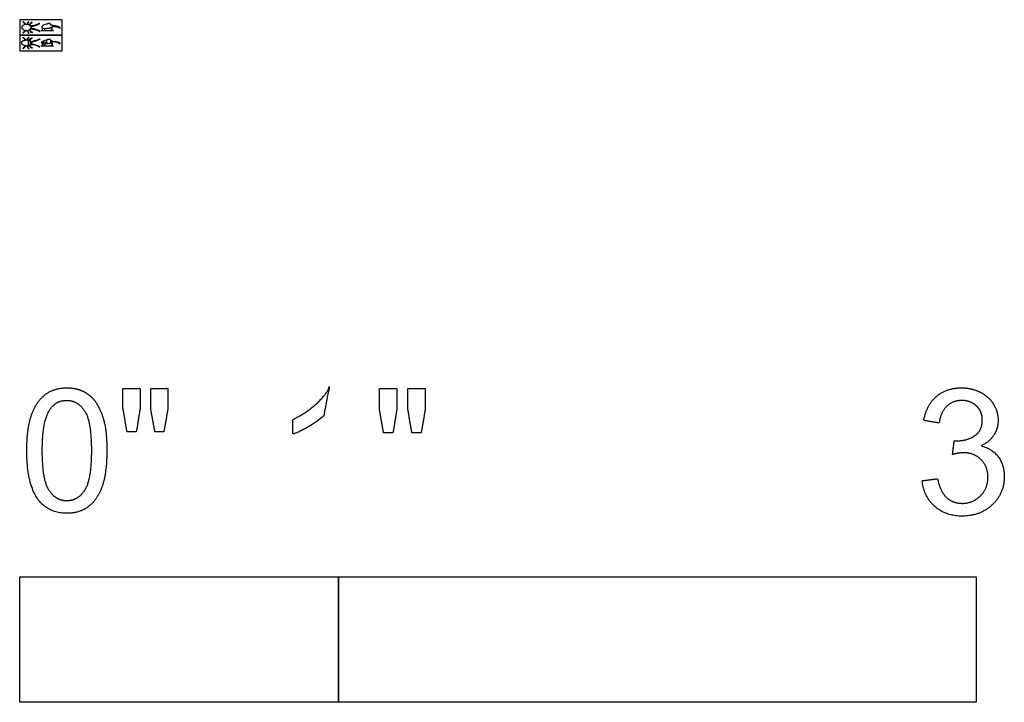
# Model space of a CAD drawing. Units: metres. Extents: x 0 to 0.141, y -0.128 to 0.002.
# Drawn here: x 0 to 0.078, y -0.052 to 0.002 of the extents above; entities that cross this region are included whole.
import ezdxf

# ---------------------------------------------------------------- set-up
doc = ezdxf.new("R2010")
doc.units = ezdxf.units.M
for name, color, linetype, true_color in [('2D$AG-ANIMALS', 7, 'Continuous', 0x66ccff), ('2D$AG-DIAGRAM', 7, 'Continuous', 0xfecc66), ('2D$AG-OUTLINE', 7, 'Continuous', 0x8000ff), ('2D$N-SYMB', 7, 'Continuous', 0x800040), ('2D$X-VPRT', 6, 'Continuous', 0xff00ff)]:
    doc.layers.add(name, color=color, linetype=linetype, true_color=true_color)

msp = doc.modelspace()

# ---------------------------------------------------------------- linework, layer by layer
at = {"layer": '2D$AG-ANIMALS'}
for points, knots in [([(0.000654, 0.000383), (0.000601, 0.000379), (0.000491, 0.000386), (0.00034, 0.000412), (0.000151, 0.000533), (0.000152, 0.000724), (0.000347, 0.000851), (0.000547, 0.000866), (0.000676, 0.000853), (0.000693, 0.000843), (0.0007, 0.00084)], [0, 0, 0, 0, 1.563459, 3.113581, 4.888019, 6.420684, 8.225705, 10.020917, 11.371175, 11.983566, 11.983566, 11.983566, 11.983566]), ([(0.000344, 0.000983), (0.000337, 0.00099), (0.000323, 0.001002), (0.000298, 0.001026), (0.000253, 0.001035), (0.000243, 0.001057), (0.000275, 0.001057), (0.00032, 0.001037), (0.000359, 0.001007), (0.000367, 0.000992)], [0, 0, 0, 0, 0.647327, 1.379014, 2.2109, 2.670783, 3.260999, 4.271336, 5.167253, 5.167253, 5.167253, 5.167253]), ([(0.000403, 0.000914), (0.000391, 0.000924), (0.000373, 0.000939), (0.000343, 0.000974), (0.000342, 0.000986), (0.000366, 0.001), (0.000395, 0.000968), (0.000417, 0.000942), (0.000425, 0.000926)], [0.085256, 0.085256, 0.085256, 0.085256, 0.766259, 1.602621, 1.980624, 2.530587, 3.29459, 4.206534, 4.206534, 4.206534, 4.206534]), ([(0.000443, 0.000855), (0.000429, 0.000872), (0.000408, 0.0009), (0.000397, 0.000915), (0.000427, 0.000934), (0.000447, 0.000903), (0.000478, 0.000881), (0.000494, 0.000864), (0.000498, 0.00086)], [0.123586, 0.123586, 0.123586, 0.123586, 0.972996, 1.453058, 2.049703, 2.756519, 3.577271, 3.862607, 3.862607, 3.862607, 3.862607]), ([(0.000588, 0.00086), (0.000583, 0.000872), (0.000581, 0.000898), (0.000587, 0.000921), (0.000618, 0.000909), (0.00063, 0.000901), (0.000622, 0.000881), (0.00063, 0.000866), (0.000631, 0.00086), (0.000632, 0.000857)], [0.077418, 0.077418, 0.077418, 0.077418, 0.806879, 1.333473, 1.983479, 2.419888, 2.955697, 3.457833, 3.815386, 3.815386, 3.815386, 3.815386]), ([(0.000593, 0.000915), (0.0006, 0.000928), (0.000615, 0.000948), (0.000642, 0.001019), (0.000673, 0.000998), (0.00066, 0.000981), (0.000635, 0.000927), (0.000628, 0.000912), (0.000625, 0.000904)], [0, 0, 0, 0, 0.821014, 1.801767, 2.359053, 2.875092, 3.828694, 4.46173, 4.46173, 4.46173, 4.46173]), ([(0.000679, 0.000382), (0.000669, 0.000379), (0.000638, 0.000373), (0.000678, 0.000489), (0.000654, 0.000649), (0.000694, 0.000789), (0.000688, 0.000858), (0.000773, 0.000803), (0.000854, 0.00076), (0.000886, 0.000614), (0.000832, 0.000455), (0.000763, 0.000432), (0.000714, 0.00039), (0.00069, 0.000384), (0.000679, 0.000382)], [0, 0, 0, 0, 0.615304, 1.809978, 3.456528, 4.961455, 5.755713, 6.824669, 8.02369, 9.488445, 11.038461, 12.060603, 13.025547, 13.75584, 13.75584, 13.75584, 13.75584]), ([(0.00065, 0.001007), (0.000656, 0.001019), (0.000675, 0.001037), (0.000687, 0.001051), (0.000707, 0.001038), (0.000702, 0.001025), (0.000687, 0.001009), (0.000675, 0.000999), (0.000668, 0.000995)], [0, 0, 0, 0, 0.786473, 1.276625, 1.800454, 2.210495, 2.795953, 3.401216, 3.401216, 3.401216, 3.401216]), ([(0.000691, 0.001047), (0.000696, 0.001054), (0.000708, 0.001066), (0.000728, 0.001084), (0.000745, 0.001071), (0.000722, 0.001054), (0.000711, 0.001043), (0.000703, 0.001037)], [0, 0, 0, 0, 0.636403, 1.248901, 1.672493, 2.257952, 2.90067, 2.90067, 2.90067, 2.90067]), ([(0.00078, 0.0008), (0.000787, 0.00084), (0.00079, 0.000866), (0.000801, 0.000883), (0.000815, 0.000883), (0.000829, 0.000877), (0.000832, 0.00086), (0.000827, 0.000832), (0.00083, 0.000807), (0.000825, 0.000769)], [0.018798, 0.018798, 0.018798, 0.018798, 0.495473, 0.990947, 1.48642, 1.981894, 2.477367, 2.97284, 3.451436, 3.451436, 3.451436, 3.451436]), ([(0.000798, 0.000877), (0.000804, 0.000896), (0.000821, 0.000927), (0.000844, 0.000948), (0.000877, 0.000975), (0.000885, 0.000974), (0.000896, 0.000958), (0.000893, 0.000944), (0.000871, 0.000922), (0.000846, 0.000892), (0.000828, 0.000874)], [0.068789, 0.068789, 0.068789, 0.068789, 0.496188, 0.992375, 1.488563, 1.98475, 2.480938, 2.977125, 3.473313, 3.9695, 3.9695, 3.9695, 3.9695]), ([(0.000881, 0.000973), (0.000887, 0.000987), (0.00091, 0.001008), (0.000927, 0.001016), (0.000943, 0.000995), (0.000921, 0.000979), (0.000905, 0.000962), (0.000894, 0.000955)], [0, 0, 0, 0, 0.837653, 1.328011, 1.85042, 2.431808, 3.199031, 3.199031, 3.199031, 3.199031]), ([(0.000928, 0.001011), (0.000944, 0.001018), (0.000978, 0.001022), (0.001009, 0.001018), (0.001005, 0.000998), (0.000963, 0.001), (0.000946, 0.000996), (0.000937, 0.000996)], [0, 0, 0, 0, 0.904956, 1.529494, 1.939182, 2.702347, 3.364257, 3.364257, 3.364257, 3.364257]), ([(0.001203, 0.000785), (0.001193, 0.000784), (0.001174, 0.000782), (0.001111, 0.000766), (0.001063, 0.000759), (0.001076, 0.000729), (0.001117, 0.000739), (0.001193, 0.000757), (0.001206, 0.000765), (0.001212, 0.000769)], [0, 0, 0, 0, 0.656227, 1.682409, 2.459566, 2.977087, 3.752677, 4.849441, 5.437941, 5.437941, 5.437941, 5.437941]), ([(0.001315, 0.000818), (0.001304, 0.000817), (0.001286, 0.000814), (0.001192, 0.000796), (0.001208, 0.00076), (0.001261, 0.000784), (0.001303, 0.000795), (0.001325, 0.000805)], [0, 0, 0, 0, 0.714697, 1.83874, 2.353404, 3.222831, 4.269486, 4.269486, 4.269486, 4.269486]), ([(0.001458, 0.000875), (0.001451, 0.000873), (0.001438, 0.00087), (0.001337, 0.000831), (0.001309, 0.000818), (0.001326, 0.000798), (0.001361, 0.000822), (0.001456, 0.000852), (0.001466, 0.000861), (0.001471, 0.000865)], [0, 0, 0, 0, 0.579472, 1.876529, 2.4874, 2.952095, 3.734122, 4.968319, 5.511199, 5.511199, 5.511199, 5.511199]), ([(0.001603, 0.000943), (0.001601, 0.000946), (0.00158, 0.00095), (0.001542, 0.000916), (0.001461, 0.000883), (0.001455, 0.00087), (0.001474, 0.00086), (0.001518, 0.000886), (0.001591, 0.000923), (0.001605, 0.000939), (0.001603, 0.000943)], [0, 0, 0, 0, 0.513463, 1.431456, 2.587756, 2.94124, 3.402959, 4.282725, 5.441869, 5.955424, 5.955424, 5.955424, 5.955424]), ([(0.001799, 0.000594), (0.001779, 0.00061), (0.001748, 0.000657), (0.001788, 0.000745), (0.001902, 0.000807), (0.0021, 0.000882), (0.002206, 0.000893)], [3.92258, 3.92258, 3.92258, 3.92258, 4.737058, 5.886799, 7.288905, 9.50165, 9.50165, 9.50165, 9.50165]), ([(0.002442, 0.000613), (0.002439, 0.00061), (0.002436, 0.000607), (0.002433, 0.000604), (0.002415, 0.000587), (0.002365, 0.000568), (0.00223, 0.000552), (0.002188, 0.000631), (0.002115, 0.000762), (0.002205, 0.000912), (0.002312, 0.000953), (0.002477, 0.000905), (0.002461, 0.000799), (0.002435, 0.000752), (0.00246, 0.000706), (0.002464, 0.000682)], [13.370159, 13.370159, 13.370159, 13.370159, 13.563109, 13.563109, 13.563109, 14.655503, 16.015267, 17.11691, 18.578141, 20.110967, 21.423986, 22.904988, 24.048299, 24.952579, 25.911518, 25.911518, 25.911518, 25.911518]), ([(0.002458, 0.000804), (0.002473, 0.000811), (0.002513, 0.000815), (0.002533, 0.000787), (0.002574, 0.000801), (0.002628, 0.000784), (0.002636, 0.000752), (0.002636, 0.000738)], [0, 0, 0, 0, 0.871082, 1.455223, 2.334525, 3.232046, 4.040645, 4.040645, 4.040645, 4.040645]), ([(0.000344, 0.000267), (0.000337, 0.000261), (0.000323, 0.000248), (0.000298, 0.000225), (0.000253, 0.000216), (0.000243, 0.000194), (0.000275, 0.000193), (0.00032, 0.000214), (0.000359, 0.000243), (0.000367, 0.000259)], [0, 0, 0, 0, 0.647327, 1.379014, 2.2109, 2.670783, 3.260999, 4.271336, 5.167253, 5.167253, 5.167253, 5.167253]), ([(0.000403, 0.000336), (0.000391, 0.000326), (0.000373, 0.000312), (0.000343, 0.000277), (0.000342, 0.000265), (0.000366, 0.00025), (0.000395, 0.000283), (0.000417, 0.000309), (0.000425, 0.000325)], [0.085256, 0.085256, 0.085256, 0.085256, 0.766259, 1.602621, 1.980624, 2.530587, 3.29459, 4.206534, 4.206534, 4.206534, 4.206534]), ([(0.000451, 0.000394), (0.000433, 0.000385), (0.000409, 0.000352), (0.000397, 0.000336), (0.000427, 0.000316), (0.000447, 0.000348), (0.000482, 0.000373), (0.00049, 0.000384), (0.000494, 0.000388)], [0, 0, 0, 0, 0.972996, 1.453058, 2.049703, 2.756519, 3.577271, 4.111001, 4.111001, 4.111001, 4.111001]), ([(0.000599, 0.000381), (0.000592, 0.000369), (0.00059, 0.000341), (0.000596, 0.000317), (0.000628, 0.000328), (0.000639, 0.000336), (0.000631, 0.000357), (0.000639, 0.000372), (0.00064, 0.000379), (0.000641, 0.000382)], [0, 0, 0, 0, 0.806879, 1.333473, 1.983479, 2.419888, 2.955697, 3.457833, 3.854007, 3.854007, 3.854007, 3.854007]), ([(0.000602, 0.000322), (0.000609, 0.000309), (0.000624, 0.000289), (0.000651, 0.000219), (0.000682, 0.00024), (0.00067, 0.000257), (0.000644, 0.000311), (0.000637, 0.000325), (0.000634, 0.000333)], [0, 0, 0, 0, 0.821014, 1.801767, 2.359053, 2.875092, 3.828694, 4.46173, 4.46173, 4.46173, 4.46173]), ([(0.000659, 0.000231), (0.000665, 0.000219), (0.000684, 0.0002), (0.000696, 0.000186), (0.000716, 0.000199), (0.000711, 0.000212), (0.000696, 0.000229), (0.000684, 0.000239), (0.000677, 0.000243)], [0, 0, 0, 0, 0.786473, 1.276625, 1.800454, 2.210495, 2.795953, 3.401216, 3.401216, 3.401216, 3.401216]), ([(0.000701, 0.000191), (0.000705, 0.000184), (0.000717, 0.000172), (0.000737, 0.000153), (0.000754, 0.000167), (0.000731, 0.000183), (0.00072, 0.000195), (0.000713, 0.0002)], [0, 0, 0, 0, 0.636403, 1.248901, 1.672493, 2.257952, 2.90067, 2.90067, 2.90067, 2.90067]), ([(0.000804, 0.000367), (0.000809, 0.000349), (0.000826, 0.000318), (0.00085, 0.000297), (0.000882, 0.00027), (0.000891, 0.000271), (0.000901, 0.000287), (0.000899, 0.0003), (0.000876, 0.000323), (0.000852, 0.000353), (0.000833, 0.00037)], [0.068789, 0.068789, 0.068789, 0.068789, 0.496188, 0.992375, 1.488563, 1.98475, 2.480938, 2.977125, 3.473313, 3.9695, 3.9695, 3.9695, 3.9695]), ([(0.000844, 0.000745), (0.000883, 0.000748), (0.000942, 0.000746), (0.000967, 0.00075), (0.000974, 0.000736), (0.000974, 0.000714), (0.000938, 0.000718), (0.000887, 0.000712), (0.000859, 0.000713)], [0.08222, 0.08222, 0.08222, 0.08222, 1.238165, 1.821129, 2.264654, 2.757974, 3.427694, 4.528394, 4.528394, 4.528394, 4.528394]), ([(0.000844, 0.000506), (0.000877, 0.000502), (0.000941, 0.000504), (0.000967, 0.000501), (0.000974, 0.000515), (0.000974, 0.000537), (0.000937, 0.000533), (0.000885, 0.000539), (0.000856, 0.000538)], [0, 0, 0, 0, 1.238165, 1.821129, 2.264654, 2.757974, 3.427694, 4.57204, 4.57204, 4.57204, 4.57204]), ([(0.000858, 0.000544), (0.000867, 0.000543), (0.000887, 0.000545), (0.000893, 0.000562), (0.000923, 0.000556), (0.000938, 0.000572), (0.000964, 0.000581), (0.000966, 0.000609), (0.000947, 0.000587), (0.000934, 0.000588), (0.000928, 0.000589)], [0, 0, 0, 0, 0.64188, 1.113613, 1.732511, 2.305533, 2.950682, 3.424598, 3.949972, 4.502036, 4.502036, 4.502036, 4.502036]), ([(0.000864, 0.000697), (0.000872, 0.000698), (0.000887, 0.000695), (0.000893, 0.000679), (0.000923, 0.000686), (0.000938, 0.000669), (0.000964, 0.00066), (0.000966, 0.000632), (0.000948, 0.000653), (0.000936, 0.000653), (0.000931, 0.000653)], [0.134259, 0.134259, 0.134259, 0.134259, 0.64188, 1.113613, 1.732511, 2.305533, 2.950682, 3.424598, 3.949972, 4.428287, 4.428287, 4.428287, 4.428287]), ([(0.000864, 0.000566), (0.000873, 0.000567), (0.000892, 0.000572), (0.000941, 0.000591), (0.000955, 0.000626), (0.000935, 0.000656), (0.000888, 0.00067), (0.000875, 0.000676), (0.000868, 0.000679)], [0, 0, 0, 0, 0.675778, 1.549116, 2.252166, 2.949317, 3.797924, 4.389398, 4.389398, 4.389398, 4.389398]), ([(0.000886, 0.000271), (0.000892, 0.000257), (0.000915, 0.000237), (0.000932, 0.000229), (0.000948, 0.000249), (0.000927, 0.000265), (0.00091, 0.000283), (0.0009, 0.00029)], [0, 0, 0, 0, 0.837653, 1.328011, 1.85042, 2.431808, 3.199031, 3.199031, 3.199031, 3.199031]), ([(0.000933, 0.000234), (0.00095, 0.000226), (0.000983, 0.000223), (0.001015, 0.000226), (0.001011, 0.000247), (0.000968, 0.000245), (0.000952, 0.000248), (0.000942, 0.000249)], [0, 0, 0, 0, 0.904956, 1.529494, 1.939182, 2.702347, 3.364257, 3.364257, 3.364257, 3.364257]), ([(0.000967, 0.000746), (0.000983, 0.000749), (0.001016, 0.000755), (0.001053, 0.000756), (0.001072, 0.000755)], [0, 0, 0, 0, 0.868766, 1.790069, 1.790069, 1.790069, 1.790069]), ([(0.000967, 0.000505), (0.000983, 0.000501), (0.001016, 0.000496), (0.001053, 0.000495), (0.001072, 0.000496)], [0, 0, 0, 0, 0.868766, 1.790069, 1.790069, 1.790069, 1.790069]), ([(0.000972, 0.000722), (0.000987, 0.000721), (0.001018, 0.000721), (0.00106, 0.000729), (0.00108, 0.000735)], [0, 0, 0, 0, 0.831456, 1.816484, 1.816484, 1.816484, 1.816484]), ([(0.000972, 0.000529), (0.000987, 0.00053), (0.001018, 0.00053), (0.00106, 0.000522), (0.00108, 0.000515)], [0, 0, 0, 0, 0.831456, 1.816484, 1.816484, 1.816484, 1.816484]), ([(0.001203, 0.000465), (0.001193, 0.000467), (0.001174, 0.000469), (0.001111, 0.000485), (0.001063, 0.000491), (0.001076, 0.000521), (0.001117, 0.000512), (0.001193, 0.000494), (0.001206, 0.000485), (0.001212, 0.000482)], [0, 0, 0, 0, 0.656227, 1.682409, 2.459566, 2.977087, 3.752677, 4.849441, 5.437941, 5.437941, 5.437941, 5.437941]), ([(0.001315, 0.000433), (0.001304, 0.000434), (0.001286, 0.000437), (0.001192, 0.000454), (0.001208, 0.00049), (0.001261, 0.000466), (0.001303, 0.000455), (0.001325, 0.000446)], [0, 0, 0, 0, 0.714697, 1.83874, 2.353404, 3.222831, 4.269486, 4.269486, 4.269486, 4.269486]), ([(0.001458, 0.000376), (0.001451, 0.000378), (0.001438, 0.00038), (0.001337, 0.000419), (0.001309, 0.000433), (0.001326, 0.000452), (0.001361, 0.000429), (0.001456, 0.000398), (0.001466, 0.000389), (0.001471, 0.000386)], [0, 0, 0, 0, 0.579472, 1.876529, 2.4874, 2.952095, 3.734122, 4.968319, 5.511199, 5.511199, 5.511199, 5.511199]), ([(0.001603, 0.000308), (0.001601, 0.000305), (0.00158, 0.0003), (0.001542, 0.000334), (0.001461, 0.000368), (0.001455, 0.000381), (0.001474, 0.000391), (0.001518, 0.000365), (0.001591, 0.000328), (0.001605, 0.000311), (0.001603, 0.000308)], [0, 0, 0, 0, 0.513463, 1.431456, 2.587756, 2.94124, 3.402959, 4.282725, 5.441869, 5.955424, 5.955424, 5.955424, 5.955424]), ([(0.001819, 0.000476), (0.001825, 0.000484), (0.001835, 0.000503), (0.001836, 0.000545), (0.001842, 0.000622), (0.001831, 0.000649), (0.001791, 0.000656), (0.001808, 0.00059), (0.001777, 0.000509), (0.00179, 0.000486), (0.001794, 0.000476)], [0, 0, 0, 0, 0.658799, 1.478032, 2.567439, 3.201955, 3.801411, 4.712633, 5.868969, 6.581347, 6.581347, 6.581347, 6.581347]), ([(0.001838, 0.000622), (0.001849, 0.000622), (0.001873, 0.000627), (0.001885, 0.000656), (0.001942, 0.000677), (0.001946, 0.000697), (0.001942, 0.000717), (0.001907, 0.000713), (0.001875, 0.000694), (0.001787, 0.000672), (0.0018, 0.000653), (0.001801, 0.000647)], [0, 0, 0, 0, 0.697764, 1.372866, 2.301937, 2.826761, 3.306221, 3.953842, 4.786203, 5.870717, 6.39162, 6.39162, 6.39162, 6.39162]), ([(0.001978, 0.000546), (0.00191, 0.000551), (0.001868, 0.00056), (0.001842, 0.00057), (0.001838, 0.000572)], [2.7987784, 2.7987784, 2.7987784, 2.7987784, 3.3760883, 3.4945166, 3.4945166, 3.4945166, 3.4945166]), ([(0.001982, 0.00043), (0.00198, 0.000435), (0.001972, 0.000446), (0.001978, 0.000512), (0.001984, 0.000532), (0.002018, 0.000526), (0.002013, 0.000481), (0.002008, 0.000449), (0.002002, 0.000433)], [0, 0, 0, 0, 0.545482, 1.536395, 2.059349, 2.655645, 3.422772, 4.311486, 4.311486, 4.311486, 4.311486]), ([(0.002014, 0.000513), (0.002026, 0.00053), (0.002048, 0.000565), (0.002068, 0.000597), (0.002082, 0.000634), (0.002048, 0.000647), (0.002041, 0.000624), (0.002006, 0.000585), (0.001974, 0.000553), (0.001978, 0.00053), (0.001981, 0.000521)], [0, 0, 0, 0, 0.972659, 1.756921, 2.464907, 3.064729, 3.604847, 4.511242, 5.334117, 5.996708, 5.996708, 5.996708, 5.996708]), ([(0.002238, 0.000571), (0.0022, 0.000561), (0.002157, 0.00055), (0.002068, 0.000545), (0.002035, 0.000544)], [0, 0, 0, 0, 1.335068, 2.023521, 2.023521, 2.023521, 2.023521]), ([(0.002046, 0.000638), (0.002046, 0.000645), (0.002049, 0.000663), (0.002143, 0.000675), (0.00217, 0.000673), (0.002158, 0.000624), (0.002087, 0.000613), (0.002074, 0.000615)], [0, 0, 0, 0, 0.571852, 1.260474, 2.036197, 2.753298, 3.530042, 3.530042, 3.530042, 3.530042]), ([(0.002508, 0.000602), (0.002501, 0.000602), (0.002488, 0.000601), (0.002401, 0.000617), (0.002438, 0.000692), (0.002476, 0.000677), (0.002547, 0.000659), (0.002548, 0.000645), (0.00255, 0.00064)], [0, 0, 0, 0, 0.584921, 1.606394, 2.507659, 3.269869, 4.295185, 4.780991, 4.780991, 4.780991, 4.780991]), ([(0.002561, 0.000561), (0.002554, 0.000568), (0.002544, 0.000583), (0.00249, 0.000607), (0.002503, 0.000642), (0.002531, 0.000651), (0.002568, 0.000632), (0.002595, 0.000593), (0.002596, 0.000577), (0.002596, 0.000569)], [0, 0, 0, 0, 0.666044, 1.55221, 2.188987, 2.812209, 3.594732, 4.429448, 5.020918, 5.020918, 5.020918, 5.020918]), ([(0.002497, 0.000709), (0.002505, 0.000716), (0.002524, 0.000731), (0.002574, 0.000718), (0.002601, 0.000726), (0.002659, 0.000747), (0.002657, 0.000734), (0.002655, 0.000731)], [0, 0, 0, 0, 0.706289, 1.541447, 2.27744, 3.163151, 3.427635, 3.427635, 3.427635, 3.427635]), ([(0.002631, 0.000693), (0.002613, 0.000685), (0.002581, 0.000676), (0.0025, 0.000665), (0.002506, 0.00071), (0.00258, 0.000718), (0.002609, 0.000719), (0.002625, 0.000718)], [0, 0, 0, 0, 0.941869, 1.965452, 2.621295, 3.636781, 4.51005, 4.51005, 4.51005, 4.51005]), ([(0.002564, 0.000675), (0.002563, 0.000674), (0.002553, 0.000668), (0.002543, 0.000664), (0.002532, 0.00066)], [5.4318455, 5.4318455, 5.4318455, 5.4318455, 5.4650323, 6.1774981, 6.1774981, 6.1774981, 6.1774981]), ([(0.002553, 0.000494), (0.002551, 0.000496), (0.002546, 0.000504), (0.002561, 0.000531), (0.002556, 0.000571), (0.002592, 0.00058), (0.002601, 0.000559), (0.002594, 0.000508), (0.002596, 0.000491), (0.002588, 0.000484), (0.002581, 0.000481)], [0.216985, 0.216985, 0.216985, 0.216985, 0.463268, 1.153452, 1.906546, 2.533473, 3.061239, 3.953508, 4.470436, 4.875468, 4.875468, 4.875468, 4.875468]), ([(0.002721, 0.000709), (0.002713, 0.000705), (0.002695, 0.000701), (0.002633, 0.000685), (0.002624, 0.0007), (0.002613, 0.000721), (0.002688, 0.00074), (0.002715, 0.000744), (0.002728, 0.000741)], [0.162622, 0.162622, 0.162622, 0.162622, 0.680215, 1.665165, 2.179371, 2.708792, 3.73204, 4.558954, 4.558954, 4.558954, 4.558954]), ([(0.002827, 0.000709), (0.00282, 0.000707), (0.002805, 0.000701), (0.00274, 0.000706), (0.00271, 0.000708), (0.002717, 0.000748), (0.002772, 0.000739), (0.002824, 0.000744), (0.002833, 0.000739), (0.002837, 0.000738)], [0, 0, 0, 0, 0.596303, 1.613866, 2.261794, 2.910162, 3.800512, 4.713151, 5.177483, 5.177483, 5.177483, 5.177483]), ([(0.002944, 0.000686), (0.002937, 0.000684), (0.002922, 0.000676), (0.002852, 0.000705), (0.002817, 0.000707), (0.002828, 0.000746), (0.002895, 0.000733), (0.00294, 0.000722), (0.002961, 0.00071)], [0, 0, 0, 0, 0.584477, 1.698623, 2.400893, 3.036762, 3.999758, 5.120911, 5.120911, 5.120911, 5.120911]), ([(0.003082, 0.000638), (0.003064, 0.000642), (0.003032, 0.000651), (0.002949, 0.000672), (0.002936, 0.000699), (0.002956, 0.000716), (0.003029, 0.0007), (0.003079, 0.000681), (0.003104, 0.000667)], [0, 0, 0, 0, 0.946823, 2.124322, 2.771222, 3.284743, 4.347329, 5.563136, 5.563136, 5.563136, 5.563136]), ([(0.003232, 0.000584), (0.003232, 0.000577), (0.003212, 0.000563), (0.003155, 0.000589), (0.003069, 0.000636), (0.003082, 0.000663), (0.003111, 0.000672), (0.00317, 0.000638), (0.003232, 0.000598), (0.003232, 0.000584)], [0, 0, 0, 0, 0.568955, 1.599986, 2.882009, 3.446584, 4.035467, 5.155903, 6.344099, 6.344099, 6.344099, 6.344099])]:
    msp.add_open_spline(points, degree=3, knots=knots, dxfattribs=at)
for points in [[(0.00079, 0.000442), (0.000792, 0.000406), (0.000796, 0.000379), (0.000806, 0.000362), (0.00082, 0.000361), (0.000834, 0.000367), (0.000837, 0.000385), (0.000832, 0.000413), (0.000836, 0.000439), (0.00083, 0.00048)], [(0.001768, 0.000387), (0.001761, 0.000387), (0.001757, 0.000391), (0.001757, 0.000401), (0.001777, 0.000405), (0.001794, 0.000413), (0.001799, 0.000437), (0.00179, 0.000468), (0.001794, 0.00048), (0.001813, 0.000482), (0.001821, 0.000477), (0.001831, 0.000449), (0.001829, 0.000407), (0.001825, 0.000386), (0.001813, 0.000386), (0.001796, 0.000386), (0.001774, 0.000386), (0.001768, 0.000387)], [(0.002015, 0.000388), (0.002013, 0.000386), (0.001999, 0.000386), (0.001989, 0.000386), (0.001983, 0.000392), (0.001982, 0.000408), (0.00198, 0.000426), (0.001985, 0.000435), (0.001996, 0.000437), (0.002004, 0.000435), (0.002005, 0.000406), (0.00201, 0.000399), (0.002017, 0.00039), (0.002015, 0.000388)], [(0.002542, 0.000386), (0.002536, 0.000386), (0.002522, 0.000386), (0.002508, 0.000386), (0.002506, 0.000396), (0.002514, 0.000422), (0.00255, 0.000497), (0.002563, 0.000501), (0.002583, 0.00049), (0.002581, 0.000467), (0.002538, 0.000416), (0.002556, 0.000405), (0.002555, 0.000386), (0.002547, 0.000386), (0.002542, 0.000386)]]:
    msp.add_open_spline(points, degree=3, dxfattribs=at)
at = {"layer": '2D$AG-DIAGRAM'}
for points in [[(0.001694, 0.001623), (0.00269, 0.001623)], [(0.001694, 0.000386), (0.00269, 0.000386)]]:
    msp.add_lwpolyline(points, dxfattribs=at)
at = {"layer": '2D$AG-OUTLINE'}
for points, knots in [([(0.001603, 0.001546), (0.001601, 0.001542), (0.00158, 0.001538), (0.001542, 0.001572), (0.001468, 0.001603), (0.001459, 0.001613), (0.001458, 0.001614), (0.001451, 0.001615), (0.001438, 0.001618), (0.001341, 0.001655), (0.001317, 0.001667), (0.001315, 0.001671), (0.001304, 0.001672), (0.001286, 0.001675), (0.001211, 0.001688), (0.001203, 0.001703), (0.001203, 0.001703), (0.001193, 0.001704), (0.001174, 0.001706), (0.001113, 0.001722), (0.001077, 0.001727), (0.001072, 0.001733), (0.001053, 0.001732), (0.001016, 0.001734), (0.000983, 0.001739), (0.000967, 0.001743), (0.000967, 0.001742), (0.000963, 0.001739), (0.000941, 0.001742), (0.000877, 0.00174), (0.000844, 0.001743), (0.00084, 0.001734), (0.000835, 0.001725), (0.00083, 0.001718), (0.000836, 0.001676), (0.000832, 0.00165), (0.000837, 0.001623), (0.000835, 0.001612), (0.000833, 0.001608), (0.000852, 0.001591), (0.000876, 0.00156), (0.000897, 0.00154), (0.0009, 0.001531), (0.0009, 0.001528), (0.00091, 0.00152), (0.000926, 0.001503), (0.000941, 0.001492), (0.000942, 0.001487), (0.000952, 0.001486), (0.000968, 0.001483), (0.001011, 0.001484), (0.001015, 0.001464), (0.000983, 0.001461), (0.00095, 0.001464), (0.000933, 0.001471), (0.000933, 0.001471), (0.000928, 0.001468), (0.000915, 0.001475), (0.000892, 0.001495), (0.000886, 0.001509), (0.000884, 0.001509), (0.000877, 0.001512), (0.00085, 0.001534), (0.000826, 0.001555), (0.000809, 0.001587), (0.000804, 0.001605), (0.000801, 0.001608), (0.000795, 0.00162), (0.000792, 0.001643), (0.00079, 0.00168), (0.000781, 0.001674), (0.000753, 0.001661), (0.000714, 0.001628), (0.00069, 0.001622), (0.000679, 0.001619), (0.000669, 0.001617), (0.000659, 0.001615), (0.000654, 0.00162), (0.00065, 0.00162), (0.000646, 0.00162), (0.000641, 0.00162), (0.00064, 0.001616), (0.000639, 0.001609), (0.000631, 0.001594), (0.000638, 0.001577), (0.000635, 0.001572), (0.000634, 0.001571), (0.000637, 0.001563), (0.000644, 0.001548), (0.000668, 0.001497), (0.000677, 0.001484), (0.000677, 0.001481), (0.000684, 0.001476), (0.000696, 0.001466), (0.000711, 0.00145), (0.000714, 0.001441), (0.000713, 0.001438), (0.00072, 0.001432), (0.000731, 0.001421), (0.000754, 0.001404), (0.000737, 0.001391), (0.000717, 0.001409), (0.000705, 0.001421), (0.000701, 0.001429), (0.0007, 0.001428), (0.000693, 0.001427), (0.000684, 0.001438), (0.000665, 0.001456), (0.000659, 0.001468), (0.000659, 0.001469), (0.000645, 0.001472), (0.000624, 0.001527), (0.000609, 0.001547), (0.000602, 0.00156), (0.000602, 0.00156), (0.000595, 0.001562), (0.00059, 0.001578), (0.000592, 0.001607), (0.000599, 0.001619), (0.000564, 0.001619), (0.000528, 0.001622), (0.000494, 0.001626), (0.000494, 0.001626), (0.00049, 0.001621), (0.000482, 0.001611), (0.000448, 0.001586), (0.000433, 0.001564), (0.000425, 0.001562), (0.000417, 0.001546), (0.000396, 0.001522), (0.000376, 0.001499), (0.000367, 0.001496), (0.000359, 0.001481), (0.00032, 0.001452), (0.000275, 0.001431), (0.000243, 0.001432), (0.000253, 0.001454), (0.000298, 0.001463), (0.000323, 0.001486), (0.000337, 0.001498), (0.000344, 0.001505), (0.000343, 0.001507), (0.000344, 0.001516), (0.000373, 0.00155), (0.000391, 0.001564), (0.000403, 0.001574), (0.000401, 0.001578), (0.000409, 0.00159), (0.000433, 0.001622), (0.000451, 0.001632), (0.000416, 0.001638), (0.000323, 0.001661), (0.000151, 0.001771), (0.000152, 0.001961), (0.000309, 0.002064), (0.000412, 0.002088), (0.000443, 0.002092), (0.000429, 0.002109), (0.000408, 0.002137), (0.000401, 0.002148), (0.000403, 0.002152), (0.000391, 0.002162), (0.000373, 0.002176), (0.000344, 0.00221), (0.000343, 0.002219), (0.000344, 0.002221), (0.000337, 0.002228), (0.000323, 0.00224), (0.000298, 0.002263), (0.000253, 0.002272), (0.000243, 0.002294), (0.000275, 0.002295), (0.00032, 0.002274), (0.000359, 0.002245), (0.000367, 0.00223), (0.000376, 0.002226), (0.000396, 0.002204), (0.000417, 0.00218), (0.000425, 0.002164), (0.000433, 0.002162), (0.000448, 0.00214), (0.000478, 0.002118), (0.000494, 0.002101), (0.000498, 0.002098), (0.000518, 0.002099), (0.000549, 0.002099), (0.000579, 0.002098), (0.000588, 0.002098), (0.000583, 0.002109), (0.000581, 0.002135), (0.000585, 0.002151), (0.000592, 0.002153), (0.000593, 0.002153), (0.0006, 0.002166), (0.000615, 0.002186), (0.000636, 0.002241), (0.00065, 0.002244), (0.00065, 0.002244), (0.000656, 0.002256), (0.000675, 0.002275), (0.000684, 0.002286), (0.00069, 0.002284), (0.000691, 0.002284), (0.000696, 0.002292), (0.000708, 0.002303), (0.000728, 0.002322), (0.000745, 0.002308), (0.000722, 0.002292), (0.000711, 0.00228), (0.000703, 0.002275), (0.000705, 0.002271), (0.000702, 0.002263), (0.000687, 0.002246), (0.000675, 0.002237), (0.000668, 0.002232), (0.000668, 0.002228), (0.000659, 0.002215), (0.000635, 0.002164), (0.000628, 0.00215), (0.000625, 0.002142), (0.000626, 0.002141), (0.000628, 0.002135), (0.000622, 0.002118), (0.00063, 0.002104), (0.000631, 0.002097), (0.000632, 0.002094), (0.000651, 0.002092), (0.000682, 0.002087), (0.000693, 0.002081), (0.0007, 0.002078), (0.000713, 0.00208), (0.000746, 0.002058), (0.000776, 0.002041), (0.00078, 0.002038), (0.000787, 0.002078), (0.00079, 0.0021), (0.000796, 0.002112), (0.000798, 0.002115), (0.000804, 0.002133), (0.000821, 0.002165), (0.000844, 0.002186), (0.000871, 0.002208), (0.000879, 0.002211), (0.000881, 0.002211), (0.000887, 0.002225), (0.00091, 0.002245), (0.000922, 0.002252), (0.000928, 0.002249), (0.000928, 0.002249), (0.000944, 0.002256), (0.000978, 0.002259), (0.001009, 0.002256), (0.001005, 0.002236), (0.000963, 0.002237), (0.000946, 0.002234), (0.000937, 0.002233), (0.000936, 0.002228), (0.000921, 0.002216), (0.000905, 0.002199), (0.000894, 0.002192), (0.000894, 0.002189), (0.000891, 0.00218), (0.000871, 0.00216), (0.000846, 0.002129), (0.000828, 0.002112), (0.00083, 0.002108), (0.000832, 0.002097), (0.000827, 0.00207), (0.00083, 0.002045), (0.000825, 0.002006), (0.000831, 0.002001), (0.000837, 0.001993), (0.000843, 0.001985), (0.000844, 0.001983), (0.000883, 0.001986), (0.000942, 0.001984), (0.000963, 0.001987), (0.000967, 0.001984), (0.000967, 0.001983), (0.000983, 0.001987), (0.001016, 0.001992), (0.001053, 0.001994), (0.001072, 0.001993), (0.001077, 0.001999), (0.001113, 0.002004), (0.001174, 0.00202), (0.001193, 0.002022), (0.001203, 0.002023), (0.001203, 0.002023), (0.001211, 0.002038), (0.001286, 0.002051), (0.001304, 0.002054), (0.001315, 0.002055), (0.001317, 0.002059), (0.001341, 0.002071), (0.001438, 0.002108), (0.001451, 0.00211), (0.001458, 0.002112), (0.001459, 0.002113), (0.001468, 0.002123), (0.001542, 0.002154), (0.00158, 0.002188), (0.001601, 0.002184), (0.001603, 0.00218), (0.001605, 0.002177), (0.001591, 0.002161), (0.001518, 0.002124), (0.001483, 0.002103), (0.001471, 0.002103), (0.001466, 0.002099), (0.001456, 0.00209), (0.001362, 0.00206), (0.001333, 0.002041), (0.001325, 0.002043), (0.001303, 0.002033), (0.001263, 0.002023), (0.001223, 0.002005), (0.001212, 0.002007), (0.001206, 0.002003), (0.001193, 0.001995), (0.00112, 0.001977), (0.001088, 0.00197), (0.00108, 0.001973), (0.00106, 0.001966), (0.001018, 0.001958), (0.000987, 0.001958), (0.000972, 0.001959), (0.000972, 0.001959), (0.000968, 0.001952), (0.000938, 0.001955), (0.000887, 0.00195), (0.000859, 0.00195), (0.000861, 0.001945), (0.000863, 0.00194), (0.000864, 0.001935), (0.000872, 0.001935), (0.000887, 0.001932), (0.000893, 0.001917), (0.000923, 0.001923), (0.000938, 0.001907), (0.000964, 0.001898), (0.000966, 0.00187), (0.000948, 0.001891), (0.000936, 0.001891), (0.000931, 0.00189), (0.000931, 0.00189), (0.000942, 0.001883), (0.000955, 0.001864), (0.000945, 0.001839), (0.000931, 0.001828), (0.000928, 0.001826), (0.000934, 0.001826), (0.000947, 0.001824), (0.000966, 0.001847), (0.000964, 0.001819), (0.000938, 0.00181), (0.000923, 0.001793), (0.000893, 0.0018), (0.000887, 0.001783), (0.000867, 0.001781), (0.000858, 0.001782), (0.000857, 0.00178), (0.000857, 0.001778), (0.000856, 0.001775), (0.000885, 0.001776), (0.000937, 0.00177), (0.000968, 0.001774), (0.000972, 0.001767), (0.000972, 0.001767), (0.000987, 0.001768), (0.001018, 0.001768), (0.00106, 0.00176), (0.00108, 0.001753), (0.001088, 0.001756), (0.00112, 0.001749), (0.001193, 0.001731), (0.001206, 0.001723), (0.001212, 0.001719), (0.001223, 0.001721), (0.001263, 0.001703), (0.001303, 0.001693), (0.001325, 0.001683), (0.001333, 0.001685), (0.001362, 0.001666), (0.001456, 0.001636), (0.001466, 0.001627), (0.001471, 0.001623), (0.001483, 0.001623), (0.001518, 0.001602), (0.001591, 0.001565), (0.001605, 0.001549), (0.001603, 0.001546)], [0, 0, 0, 0, 0.513463, 1.431456, 2.587756, 2.719713, 2.719713, 2.719713, 3.299185, 4.596242, 5.108983, 5.108983, 5.108983, 5.82368, 6.947723, 6.978551, 6.978551, 6.978551, 7.634778, 8.66096, 9.363801, 9.363801, 9.363801, 10.285104, 11.15387, 11.15387, 11.15387, 11.201077, 11.784041, 13.022206, 13.022206, 13.022206, 13.327775, 13.327775, 13.327775, 13.823249, 14.318722, 14.766859, 14.766859, 14.766859, 15.263047, 15.759234, 16.121527, 16.121527, 16.121527, 16.88875, 17.427361, 17.427361, 17.427361, 18.08927, 18.852435, 19.262124, 19.886662, 20.791617, 20.791617, 20.791617, 20.838734, 21.329092, 22.166745, 22.166745, 22.166745, 22.413827, 22.910014, 23.406202, 23.8336, 23.8336, 23.8336, 24.207763, 24.703236, 24.703236, 24.703236, 25.18964, 26.154585, 26.884878, 26.884878, 26.884878, 27.500182, 27.500182, 27.500182, 27.626001, 27.626001, 27.626001, 28.022175, 28.524311, 29.06012, 29.237204, 29.237204, 29.237204, 29.87024, 30.823842, 31.223666, 31.223666, 31.223666, 31.828929, 32.414387, 32.824428, 32.824428, 32.824428, 33.467146, 34.052605, 34.476197, 35.088695, 35.725098, 35.725098, 35.725098, 35.819288, 36.30944, 37.095913, 37.095913, 37.095913, 37.123186, 38.103938, 38.924953, 38.924953, 38.924953, 38.99829, 39.524884, 40.331763, 40.331763, 40.331763, 41.363678, 41.369862, 41.369862, 41.369862, 41.903592, 42.724344, 43.378065, 43.378065, 43.378065, 44.290009, 44.937755, 44.937755, 44.937755, 45.833672, 46.844009, 47.434225, 47.894108, 48.725994, 49.45768, 50.105008, 50.105008, 50.105008, 50.412792, 51.249154, 51.930157, 51.930157, 51.930157, 52.392522, 53.365518, 53.365518, 53.365518, 54.476136, 56.250574, 57.78324, 59.58826, 60.380921, 60.380921, 60.380921, 61.23033, 61.692695, 61.692695, 61.692695, 62.373699, 63.21006, 63.517845, 63.517845, 63.517845, 64.165172, 64.896859, 65.728744, 66.188627, 66.778843, 67.789181, 68.685097, 68.685097, 68.685097, 69.332843, 70.244787, 70.244787, 70.244787, 70.898508, 71.71926, 72.004597, 72.004597, 72.004597, 72.542694, 72.815926, 72.815926, 72.815926, 73.545387, 74.071981, 74.145755, 74.145755, 74.145755, 74.96677, 75.947522, 75.974795, 75.974795, 75.974795, 76.761268, 77.25142, 77.34561, 77.34561, 77.34561, 77.982013, 78.594511, 79.018103, 79.603562, 80.24628, 80.24628, 80.24628, 80.656321, 81.241779, 81.847042, 81.847042, 81.847042, 82.246866, 83.200468, 83.833504, 83.833504, 83.833504, 84.010588, 84.546397, 85.048533, 85.406085, 85.406085, 85.406085, 86.043102, 86.655493, 86.655493, 86.655493, 87.678418, 87.867986, 87.867986, 87.867986, 88.344661, 88.718823, 88.718823, 88.718823, 89.146222, 89.642409, 90.138597, 90.385679, 90.385679, 90.385679, 91.223331, 91.71369, 91.760806, 91.760806, 91.760806, 92.665762, 93.2903, 93.699989, 94.463153, 95.125063, 95.125063, 95.125063, 95.663674, 96.430897, 96.430897, 96.430897, 96.793189, 97.289377, 97.785564, 97.785564, 97.785564, 98.233701, 98.729175, 99.207771, 99.207771, 99.207771, 99.511431, 99.595205, 99.595205, 99.595205, 100.751151, 101.334114, 101.381322, 101.381322, 101.381322, 102.250087, 103.17139, 103.17139, 103.17139, 103.874232, 104.900413, 105.556641, 105.556641, 105.556641, 105.587468, 106.711512, 107.426209, 107.426209, 107.426209, 107.93895, 109.236006, 109.815479, 109.815479, 109.815479, 109.947435, 111.103735, 112.021728, 112.535191, 112.535191, 112.535191, 113.048746, 114.207891, 115.077336, 115.077336, 115.077336, 115.620216, 116.854412, 117.620503, 117.620503, 117.620503, 118.667159, 119.447533, 119.447533, 119.447533, 120.036034, 121.132797, 121.820681, 121.820681, 121.820681, 122.805709, 123.637165, 123.637165, 123.637165, 123.733332, 124.403053, 125.503753, 125.503753, 125.503753, 125.671612, 125.671612, 125.671612, 126.179232, 126.650965, 127.269863, 127.842885, 128.488034, 128.961951, 129.487324, 129.965639, 129.965639, 129.965639, 130.000282, 130.697432, 131.400483, 131.605502, 131.605502, 131.605502, 132.157566, 132.682939, 133.156855, 133.802005, 134.375027, 134.993925, 135.465658, 136.107538, 136.107538, 136.107538, 136.168336, 136.168336, 136.168336, 137.312682, 137.982403, 138.07857, 138.07857, 138.07857, 138.910026, 139.895053, 139.895053, 139.895053, 140.582938, 141.679701, 142.268202, 142.268202, 142.268202, 143.048576, 144.095232, 144.095232, 144.095232, 144.861323, 146.095519, 146.638399, 146.638399, 146.638399, 147.507844, 148.666989, 149.180543, 149.180543, 149.180543, 149.180543]), ([(0.003232, 0.001822), (0.003232, 0.001815), (0.003212, 0.0018), (0.003158, 0.001825), (0.003094, 0.00186), (0.003082, 0.001876), (0.003064, 0.00188), (0.003032, 0.001889), (0.002962, 0.001907), (0.002946, 0.001921), (0.002944, 0.001923), (0.002937, 0.001922), (0.002922, 0.001914), (0.002858, 0.00194), (0.002832, 0.001943), (0.002827, 0.001946), (0.00282, 0.001944), (0.002805, 0.001939), (0.002747, 0.001943), (0.002725, 0.001945), (0.002721, 0.001947), (0.002713, 0.001942), (0.002695, 0.001939), (0.002645, 0.001926), (0.002632, 0.00193), (0.002631, 0.00193), (0.002613, 0.001923), (0.002595, 0.001918), (0.002568, 0.001913), (0.002564, 0.001912), (0.002563, 0.001912), (0.002553, 0.001906), (0.002543, 0.001901), (0.002532, 0.001897), (0.002537, 0.001895), (0.002547, 0.001889), (0.002548, 0.001882), (0.00255, 0.001878), (0.002555, 0.001875), (0.002573, 0.001862), (0.002595, 0.001831), (0.002596, 0.001815), (0.002596, 0.001807), (0.002597, 0.001805), (0.0026, 0.001789), (0.002594, 0.001746), (0.002596, 0.001729), (0.002588, 0.001721), (0.002581, 0.001718), (0.002581, 0.001714), (0.002576, 0.001699), (0.002538, 0.001654), (0.002556, 0.001643), (0.002555, 0.001623), (0.002547, 0.001623), (0.002542, 0.001623), (0.002536, 0.001623), (0.002522, 0.001623), (0.002508, 0.001623), (0.002506, 0.001633), (0.002514, 0.001659), (0.002542, 0.001717), (0.002551, 0.00173), (0.002553, 0.001732), (0.002551, 0.001734), (0.002546, 0.001742), (0.002559, 0.001766), (0.002558, 0.00179), (0.002561, 0.001799), (0.002554, 0.001806), (0.002546, 0.001818), (0.002518, 0.001832), (0.002508, 0.00184), (0.002501, 0.001839), (0.002491, 0.001839), (0.002457, 0.001844), (0.002442, 0.001851), (0.002439, 0.001847), (0.002436, 0.001844), (0.002433, 0.001841), (0.002415, 0.001824), (0.002365, 0.001806), (0.00227, 0.001794), (0.002239, 0.001808), (0.002238, 0.001808), (0.0022, 0.001798), (0.002157, 0.001788), (0.002068, 0.001782), (0.002035, 0.001782), (0.002029, 0.001772), (0.002021, 0.001761), (0.002014, 0.001751), (0.002016, 0.001742), (0.002012, 0.001714), (0.002008, 0.001687), (0.002002, 0.001671), (0.002002, 0.00167), (0.002004, 0.001665), (0.002005, 0.001644), (0.00201, 0.001637), (0.002017, 0.001628), (0.002015, 0.001626), (0.002013, 0.001623), (0.001999, 0.001623), (0.001989, 0.001623), (0.001983, 0.00163), (0.001982, 0.001645), (0.00198, 0.00166), (0.001982, 0.001666), (0.001982, 0.001667), (0.00198, 0.001673), (0.001972, 0.001684), (0.001977, 0.00174), (0.00198, 0.001756), (0.001981, 0.001759), (0.001979, 0.001767), (0.001977, 0.001775), (0.001978, 0.001783), (0.00191, 0.001788), (0.001868, 0.001798), (0.001842, 0.001808), (0.001838, 0.001809), (0.001838, 0.0018), (0.001836, 0.001771), (0.001835, 0.00174), (0.001825, 0.001722), (0.001819, 0.001714), (0.00182, 0.001713), (0.001824, 0.001707), (0.001831, 0.001686), (0.001829, 0.001645), (0.001825, 0.001623), (0.001813, 0.001623), (0.001796, 0.001623), (0.001774, 0.001623), (0.001768, 0.001624), (0.001761, 0.001625), (0.001757, 0.001628), (0.001757, 0.001638), (0.001777, 0.001643), (0.001794, 0.00165), (0.001799, 0.001674), (0.001791, 0.001703), (0.001792, 0.001711), (0.001794, 0.001714), (0.00179, 0.001724), (0.001777, 0.001746), (0.001798, 0.001801), (0.001799, 0.001832), (0.001779, 0.001848), (0.001748, 0.001894), (0.001788, 0.001982), (0.001902, 0.002045), (0.0021, 0.002119), (0.002206, 0.00213), (0.002209, 0.002132), (0.002241, 0.002163), (0.002312, 0.002191), (0.002475, 0.002144), (0.002465, 0.002066), (0.002458, 0.002042), (0.002473, 0.002049), (0.002513, 0.002052), (0.002533, 0.002025), (0.002574, 0.002039), (0.002628, 0.002022), (0.002636, 0.001989), (0.002636, 0.001975), (0.002646, 0.001978), (0.002658, 0.001979), (0.002657, 0.001972), (0.002655, 0.001968), (0.002665, 0.001971), (0.002697, 0.001979), (0.002715, 0.001982), (0.002728, 0.001978), (0.002739, 0.001982), (0.002776, 0.001977), (0.002824, 0.001981), (0.002833, 0.001977), (0.002837, 0.001975), (0.00285, 0.00198), (0.002898, 0.00197), (0.00294, 0.001959), (0.002961, 0.001948), (0.002977, 0.001949), (0.003032, 0.001937), (0.003079, 0.001919), (0.003104, 0.001905), (0.003104, 0.001905), (0.003122, 0.001903), (0.00317, 0.001876), (0.003232, 0.001836), (0.003232, 0.001822)], [0, 0, 0, 0, 0.568955, 1.599986, 2.755114, 2.755114, 2.755114, 3.701937, 4.879436, 5.097768, 5.097768, 5.097768, 5.682245, 6.796391, 7.311072, 7.311072, 7.311072, 7.907374, 8.924937, 9.338979, 9.338979, 9.338979, 9.856572, 10.841522, 10.959697, 10.959697, 10.959697, 11.901566, 12.062193, 12.062193, 12.062193, 12.09538, 12.807845, 12.807845, 12.807845, 13.034154, 13.51996, 13.51996, 13.51996, 13.868245, 14.702961, 15.294432, 15.294432, 15.294432, 15.532233, 16.424502, 16.94143, 17.346462, 17.346462, 17.346462, 17.62509, 18.069765, 18.51444, 18.959115, 19.40379, 19.40379, 19.40379, 19.848465, 20.29314, 20.737815, 21.18249, 21.627165, 21.767259, 21.767259, 21.767259, 22.013542, 22.703726, 23.293255, 23.293255, 23.293255, 23.959299, 24.586809, 24.586809, 24.586809, 25.17173, 25.808262, 25.808262, 25.808262, 26.001212, 26.001212, 26.001212, 27.093606, 28.45337, 28.501807, 28.501807, 28.501807, 29.836875, 30.525328, 30.525328, 30.525328, 31.10833, 31.10833, 31.10833, 31.648236, 32.53695, 32.53695, 32.53695, 32.585215, 32.851648, 33.118081, 33.384514, 33.384514, 33.384514, 33.650947, 33.91738, 34.183813, 34.450247, 34.71668, 34.840796, 34.840796, 34.840796, 35.386278, 36.377192, 36.597843, 36.597843, 36.597843, 37.159115, 37.159115, 37.159115, 37.736425, 37.854853, 37.854853, 37.854853, 38.214883, 39.034115, 39.692914, 39.692914, 39.692914, 39.768521, 40.12804, 40.487559, 40.847078, 41.206597, 41.566116, 41.925636, 41.925636, 41.925636, 42.285155, 42.644674, 43.004193, 43.363712, 43.723231, 44.08275, 44.347347, 44.347347, 44.347347, 45.059725, 46.216061, 46.216061, 46.216061, 47.030539, 48.18028, 49.582386, 51.795131, 51.795131, 51.795131, 51.890496, 53.203515, 54.684517, 55.780756, 55.780756, 55.780756, 56.651838, 57.235979, 58.115281, 59.012802, 59.821401, 59.821401, 59.821401, 60.257271, 60.521754, 60.521754, 60.521754, 60.93073, 61.757644, 61.757644, 61.757644, 62.480078, 63.392717, 63.857049, 63.857049, 63.857049, 64.689495, 65.810648, 65.810648, 65.810648, 66.721364, 67.93717, 67.93717, 67.93717, 67.978527, 69.098963, 70.287159, 70.287159, 70.287159, 70.287159])]:
    msp.add_open_spline(points, degree=3, knots=knots, dxfattribs=at)
at = {"layer": '2D$N-SYMB'}
for points in [[(0, -0.051867), (0, -0.041867), (0.0254, -0.041867), (0.0254, -0.051867)], [(0.0254, -0.051867), (0.0254, -0.041867), (0.0762, -0.041867), (0.0762, -0.051867)]]:
    msp.add_lwpolyline(points, close=True, dxfattribs=at)
for points, knots in [([(0.024225, -0.029049), (0.024225, -0.032958), (0.024225, -0.036867), (0.024838, -0.036867), (0.025452, -0.036867), (0.025452, -0.03185), (0.025452, -0.026833), (0.025057, -0.026833), (0.024661, -0.026833), (0.024341, -0.027481), (0.023571, -0.028169), (0.0228, -0.028858), (0.021771, -0.029342), (0.021771, -0.029935), (0.021771, -0.030528), (0.022344, -0.030317), (0.023063, -0.029894), (0.023782, -0.029471), (0.024225, -0.029049)], [0, 0, 0, 0.025652, 0.025652, 0.029677, 0.029677, 0.062598, 0.062598, 0.065192, 0.065192, 1.065192, 1.065192, 2.065192, 2.065192, 3.065192, 3.065192, 4.065192, 4.065192, 5.065192, 5.065192, 5.065192]), ([(0.000567, -0.031831), (0.000567, -0.034586), (0.001534, -0.035807), (0.002342, -0.036821), (0.003756, -0.036821), (0.00483, -0.036821), (0.005534, -0.036244), (0.006238, -0.035667), (0.006592, -0.03461), (0.006945, -0.033552), (0.006945, -0.031831), (0.006945, -0.030377), (0.006725, -0.029519), (0.006505, -0.028662), (0.006118, -0.028065), (0.005731, -0.027468), (0.005137, -0.027151), (0.004543, -0.026834), (0.003756, -0.026834), (0.002689, -0.026834), (0.001985, -0.027408), (0.001281, -0.027982), (0.000924, -0.029039), (0.000567, -0.030096), (0.000567, -0.031831)], [-12, -12, -12, -11, -11, -10, -10, -9, -9, -8, -8, -7, -7, -6, -6, -5, -5, -4, -4, -3, -3, -2, -2, -1, -1, 0, 0, 0]), ([(0.00856, -0.030337), (0.008927, -0.030337), (0.009294, -0.030337), (0.009444, -0.029406), (0.009594, -0.028475), (0.009594, -0.027675), (0.009594, -0.026874), (0.00891, -0.026874), (0.008226, -0.026874), (0.008226, -0.027675), (0.008226, -0.028475), (0.008393, -0.029406), (0.00856, -0.030337)], [-6, -6, -6, -5, -5, -4, -4, -3, -3, -2, -2, -1, -1, 0, 0, 0]), ([(0.010768, -0.030337), (0.011128, -0.030337), (0.011488, -0.030337), (0.011649, -0.029406), (0.011809, -0.028475), (0.011809, -0.027675), (0.011809, -0.026874), (0.011125, -0.026874), (0.010441, -0.026874), (0.010441, -0.027675), (0.010441, -0.028475), (0.010605, -0.029406), (0.010768, -0.030337)], [-6, -6, -6, -5, -5, -4, -4, -3, -3, -2, -2, -1, -1, 0, 0, 0]), ([(0.028997, -0.030412), (0.029371, -0.030412), (0.029746, -0.030412), (0.0299, -0.029461), (0.030053, -0.02851), (0.030053, -0.027692), (0.030053, -0.026874), (0.029354, -0.026874), (0.028656, -0.026874), (0.028656, -0.027692), (0.028656, -0.02851), (0.028826, -0.029461), (0.028997, -0.030412)], [-6, -6, -6, -5, -5, -4, -4, -3, -3, -2, -2, -1, -1, 0, 0, 0]), ([(0.031253, -0.030412), (0.031621, -0.030412), (0.031989, -0.030412), (0.032153, -0.029461), (0.032316, -0.02851), (0.032316, -0.027692), (0.032316, -0.026874), (0.031618, -0.026874), (0.030919, -0.026874), (0.030919, -0.027692), (0.030919, -0.02851), (0.031086, -0.029461), (0.031253, -0.030412)], [-6, -6, -6, -5, -5, -4, -4, -3, -3, -2, -2, -1, -1, 0, 0, 0]), ([(0.071905, -0.034229), (0.072027, -0.035477), (0.072897, -0.036261), (0.073766, -0.037045), (0.075081, -0.037045), (0.07654, -0.037045), (0.077494, -0.036135), (0.078449, -0.035225), (0.078449, -0.033916), (0.078449, -0.032948), (0.077958, -0.032304), (0.077467, -0.03166), (0.076581, -0.031455), (0.077263, -0.031141), (0.07761, -0.03061), (0.077958, -0.030078), (0.077958, -0.02943), (0.077958, -0.028749), (0.077593, -0.028142), (0.077229, -0.027535), (0.07654, -0.027184), (0.075852, -0.026833), (0.075034, -0.026833), (0.073847, -0.026833), (0.07305, -0.027512), (0.072252, -0.02819), (0.072027, -0.029424), (0.072641, -0.029533), (0.073254, -0.029642), (0.073391, -0.028742), (0.073868, -0.028292), (0.074345, -0.027842), (0.075061, -0.027842), (0.075783, -0.027842), (0.07624, -0.028285), (0.076697, -0.028728), (0.076697, -0.029403), (0.076697, -0.030255), (0.07607, -0.030664), (0.075443, -0.031073), (0.074461, -0.03106), (0.074393, -0.031598), (0.074325, -0.032137), (0.074843, -0.032), (0.07519, -0.032), (0.076042, -0.032), (0.076595, -0.032549), (0.077147, -0.033098), (0.077147, -0.033943), (0.077147, -0.034829), (0.07655, -0.035429), (0.075954, -0.036029), (0.075088, -0.036029), (0.074359, -0.036029), (0.073851, -0.035569), (0.073343, -0.035109), (0.073132, -0.034066), (0.072518, -0.034148), (0.071905, -0.034229)], [-43, -43, -43, -42, -42, -41, -41, -40, -40, -39, -39, -38, -38, -37, -37, -36, -36, -35, -35, -34, -34, -33, -33, -32, -32, -31, -31, -30, -30, -29, -29, -27.833333, -27.833333, -26.666667, -26.666667, -25.5, -25.5, -24.333333, -24.333333, -23.166667, -23.166667, -22, -22, -21, -21, -20, -20, -19, -19, -18, -18, -17, -17, -16, -16, -15, -15, -14, -14, -13, -13, -13]), ([(0.001801, -0.031831), (0.001801, -0.03424), (0.002365, -0.035037), (0.002929, -0.035834), (0.003756, -0.035834), (0.004583, -0.035834), (0.005147, -0.035033), (0.005711, -0.034233), (0.005711, -0.031831), (0.005711, -0.029416), (0.005147, -0.028622), (0.004583, -0.027828), (0.003743, -0.027828), (0.002915, -0.027828), (0.002422, -0.028529), (0.001801, -0.029423), (0.001801, -0.031831)], [0, 0, 0, 1, 1, 2, 2, 3, 3, 4, 4, 5, 5, 6, 6, 7, 7, 8, 8, 8])]:
    msp.add_open_spline(points, degree=2, knots=knots, dxfattribs=at)
at = {"layer": '2D$X-VPRT'}
for points in [[(0, 0.001238), (0.00339, 0.001238), (0.00339, 0.002475), (0, 0.002475)], [(0, 0), (0.00339, 0), (0.00339, 0.001238), (0, 0.001238)]]:
    msp.add_lwpolyline(points, close=True, dxfattribs=at)

doc.saveas('drawing.dxf')
